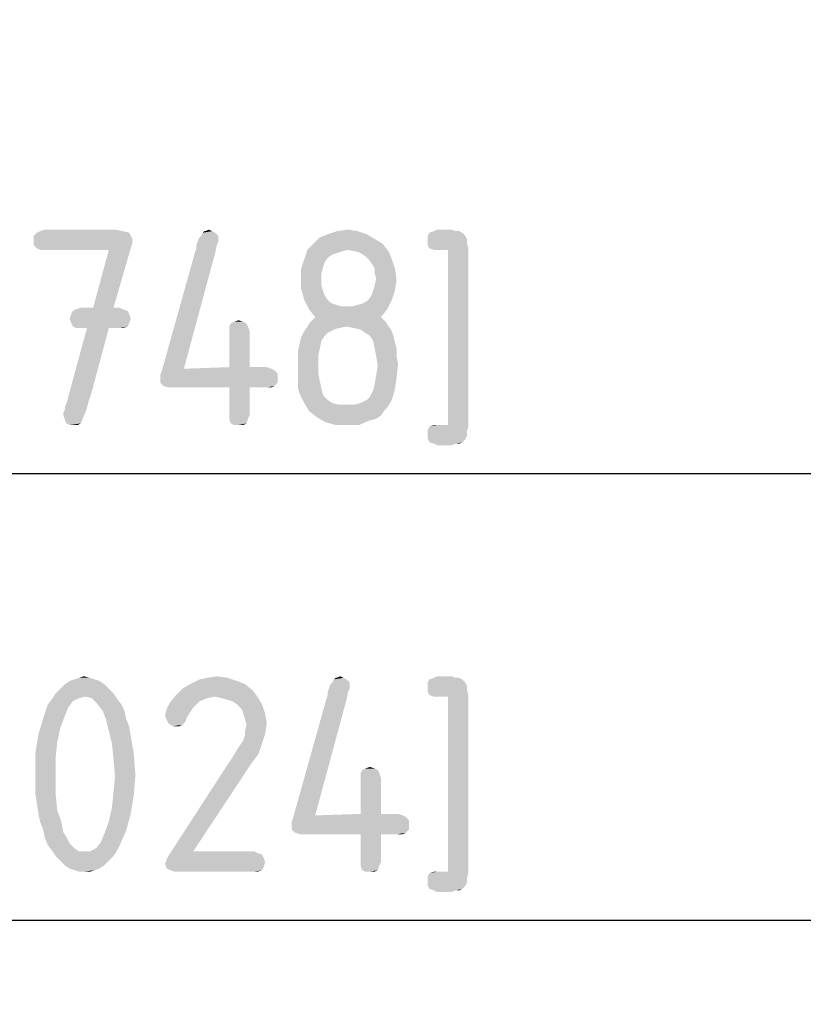
# Model space of a CAD drawing. Units: millimetres. Extents: x 0 to 594, y 0 to 420.
# Drawn here: x 131 to 145, y 244 to 262 of the extents above; entities that cross this region are included whole.
import ezdxf

# ---------------------------------------------------------------- set-up
doc = ezdxf.new("R2010")
doc.units = ezdxf.units.MM
doc.header["$LTSCALE"] = 32.67
doc.layers.get('0').update_dxf_attribs({"linetype": 'CONTINUOUS'})
doc.layers.add('ZEICHNUNGSBEMASSUNGEN', color=7, linetype='CONTINUOUS')
doc.styles.get("Standard").update_dxf_attribs({"font": 'isonormlt-regular.ttf'})
doc.dimstyles.new('DIMSTYLE_5', dxfattribs={"dimtxt": 3.5, "dimasz": 3.5, "dimexe": 1.5, "dimexo": 1, "dimgap": 0.875, "dimtad": 1, "dimdec": 3, "dimlfac": 0.333333, "dimdsep": 46, "dimtxsty": 'STANDARD', "dimblk": '_FILLED', "dimblk1": '_FILLED', "dimblk2": '_FILLED', "dimcen": 0.09, "dimclrt": 5, "dimazin": 2, "dimtp": 0.2, "dimtm": 0.2, "dimtfac": 1, "dimtdec": 3, "dimtofl": 0, "dimtmove": 0, "dimatfit": 3, "dimldrblk": '_FILLED', "dimfxl": 1, "dimtolj": 1, "dimarcsym": 0})

# ---------------------------------------------------------------- blocks, each defined once
blk = doc.blocks.new('_FILLED')
at = {"color": 0, "linetype": 'BYBLOCK'}
blk.add_solid([(0, 0), (-1, 0.125), (-1, -0.125)], dxfattribs=at)
blk = doc.blocks.new('*D5')
at = {"layer": 'ZEICHNUNGSBEMASSUNGEN', "color": 2, "linetype": 'CONTINUOUS'}
for p, q in [((167.45, 287.612), (167.45, 244.5)), ((89.45, 286.835), (89.45, 244.5)), ((89.45, 246), (128.45, 246)), ((167.45, 246), (128.45, 246))]:
    blk.add_line(p, q, dxfattribs=at)
at = {"layer": 'ZEICHNUNGSBEMASSUNGEN', "color": 2, "linetype": 'CONTINUOUS', "xscale": 3.5, "yscale": 3.5, "zscale": 3.5, "rotation": 180}
blk.add_blockref('_FILLED', (89.45, 246), dxfattribs=at)
at = {"layer": 'ZEICHNUNGSBEMASSUNGEN', "color": 2, "linetype": 'CONTINUOUS', "xscale": 3.5, "yscale": 3.5, "zscale": 3.5}
blk.add_blockref('_FILLED', (167.45, 246), dxfattribs=at)
blk = doc.blocks.new('*D6')
at = {"layer": 'ZEICHNUNGSBEMASSUNGEN', "color": 2, "linetype": 'CONTINUOUS'}
for p, q in [((99.95, 349.322), (99.95, 252.5)), ((156.95, 277.548), (156.95, 252.5)), ((99.95, 254), (128.45, 254)), ((156.95, 254), (128.45, 254))]:
    blk.add_line(p, q, dxfattribs=at)
at = {"layer": 'ZEICHNUNGSBEMASSUNGEN', "color": 2, "linetype": 'CONTINUOUS', "xscale": 3.5, "yscale": 3.5, "zscale": 3.5, "rotation": 180}
blk.add_blockref('_FILLED', (99.95, 254), dxfattribs=at)
at = {"layer": 'ZEICHNUNGSBEMASSUNGEN', "color": 2, "linetype": 'CONTINUOUS', "xscale": 3.5, "yscale": 3.5, "zscale": 3.5}
blk.add_blockref('_FILLED', (156.95, 254), dxfattribs=at)

msp = doc.modelspace()

# ---------------------------------------------------------------- linework, layer by layer
at = {"layer": 'ZEICHNUNGSBEMASSUNGEN', "color": 5, "linetype": 'CONTINUOUS'}
for points in [[(132.524, 258.347), (130.984, 258.319), (131.04, 258.347)], [(130.984, 258.319), (132.524, 258.347), (132.636, 258.319)], [(132.384, 258.375), (131.04, 258.347), (131.124, 258.375)], [(131.04, 258.347), (132.384, 258.375), (132.524, 258.347)], [(134.008, 258.347), (134.12, 258.347), (133.952, 258.319)], [(134.008, 258.347), (133.952, 258.319), (133.98, 258.347)], [(133.952, 258.319), (134.12, 258.347), (134.176, 258.319)], [(134.008, 258.347), (134.064, 258.375), (134.12, 258.347)], [(136.724, 258.347), (136.192, 258.291), (136.36, 258.347)], [(136.192, 258.291), (136.724, 258.347), (136.892, 258.291)], [(136.36, 258.347), (136.556, 258.375), (136.724, 258.347)], [(138.488, 258.347), (138.544, 258.347), (138.012, 258.319)], [(138.488, 258.347), (138.012, 258.319), (138.096, 258.347)], [(138.012, 258.319), (138.544, 258.347), (138.6, 258.319)], [(138.404, 258.375), (138.096, 258.347), (138.152, 258.375)], [(138.096, 258.347), (138.404, 258.375), (138.488, 258.347)], [(132.636, 258.319), (130.928, 258.263), (130.984, 258.319)], [(130.928, 258.263), (132.636, 258.319), (132.664, 258.263)], [(132.664, 258.263), (132.692, 258.207), (130.928, 258.179)], [(132.664, 258.263), (130.928, 258.179), (130.928, 258.263)], [(130.928, 258.179), (132.692, 258.207), (132.692, 258.123)], [(132.692, 258.123), (130.928, 258.095), (130.928, 258.179)], [(134.232, 258.179), (134.232, 258.151), (133.84, 258.095)], [(134.232, 258.179), (133.84, 258.095), (133.868, 258.179)], [(133.868, 258.179), (133.896, 258.235), (134.232, 258.263)], [(133.868, 258.179), (134.232, 258.263), (134.232, 258.179)], [(134.232, 258.263), (133.896, 258.235), (133.924, 258.263)], [(134.176, 258.319), (133.924, 258.263), (133.952, 258.319)], [(133.924, 258.263), (134.176, 258.319), (134.232, 258.263)], [(137.032, 258.207), (135.94, 258.123), (136.052, 258.235)], [(135.94, 258.123), (137.032, 258.207), (137.172, 258.123)], [(136.892, 258.291), (136.052, 258.235), (136.192, 258.291)], [(136.052, 258.235), (136.892, 258.291), (137.032, 258.207)], [(138.6, 258.319), (138.628, 258.291), (137.984, 258.263)], [(138.6, 258.319), (137.984, 258.263), (138.012, 258.319)], [(137.984, 258.263), (138.628, 258.291), (138.656, 258.263)], [(138.656, 258.263), (138.684, 258.207), (137.984, 258.179)], [(138.656, 258.263), (137.984, 258.179), (137.984, 258.263)], [(137.984, 258.179), (138.684, 258.207), (138.684, 258.123)], [(138.684, 258.123), (137.984, 258.095), (137.984, 258.179)], [(130.984, 258.039), (130.928, 258.095), (132.692, 258.123)], [(130.984, 258.039), (132.692, 258.123), (132.664, 258.039)], [(132.664, 258.039), (131.04, 258.011), (130.984, 258.039)], [(131.124, 258.011), (131.04, 258.011), (132.664, 258.039)], [(132.272, 258.011), (131.124, 258.011), (132.664, 258.039)], [(131.992, 256.975), (132.272, 258.011), (132.664, 258.039)], [(131.992, 256.975), (132.664, 258.039), (132.356, 256.975)], [(133.812, 257.955), (133.84, 258.039), (134.204, 258.095)], [(133.812, 257.955), (134.204, 258.095), (134.176, 257.955)], [(133.84, 258.095), (134.232, 258.151), (134.204, 258.095)], [(134.204, 258.095), (133.84, 258.039), (133.84, 258.095)], [(136.556, 258.011), (136.444, 257.983), (135.772, 257.843)], [(136.556, 258.011), (135.772, 257.843), (135.828, 258.011)], [(137.172, 258.123), (135.828, 258.011), (135.94, 258.123)], [(136.556, 258.011), (135.828, 258.011), (137.172, 258.123)], [(136.696, 257.983), (136.556, 258.011), (137.172, 258.123)], [(136.696, 257.983), (137.172, 258.123), (137.284, 257.983)], [(138.012, 258.039), (137.984, 258.095), (138.684, 258.123)], [(138.012, 258.039), (138.684, 258.123), (138.712, 258.039)], [(138.712, 258.039), (138.096, 258.011), (138.012, 258.039)], [(138.152, 258.011), (138.096, 258.011), (138.712, 258.039)], [(138.348, 258.011), (138.152, 258.011), (138.712, 258.039)], [(138.348, 254.875), (138.348, 258.011), (138.712, 258.039)], [(138.348, 254.875), (138.712, 258.039), (138.712, 254.847)], [(134.176, 257.955), (133.616, 255.883), (133.224, 255.855)], [(134.176, 257.955), (133.224, 255.855), (133.812, 257.955)], [(136.136, 257.787), (135.716, 257.675), (135.772, 257.843)], [(136.444, 257.983), (136.36, 257.955), (135.772, 257.843)], [(136.36, 257.955), (136.276, 257.927), (135.772, 257.843)], [(136.276, 257.927), (136.192, 257.871), (135.772, 257.843)], [(135.772, 257.843), (136.192, 257.871), (136.136, 257.787)], [(137.284, 257.983), (136.78, 257.955), (136.696, 257.983)], [(136.864, 257.899), (136.78, 257.955), (137.284, 257.983)], [(136.864, 257.899), (137.284, 257.983), (137.34, 257.843)], [(137.34, 257.843), (136.948, 257.815), (136.864, 257.899)], [(137.004, 257.731), (136.948, 257.815), (137.34, 257.843)], [(137.032, 257.675), (137.004, 257.731), (137.34, 257.843)], [(137.032, 257.675), (137.34, 257.843), (137.396, 257.675)], [(136.136, 257.787), (136.108, 257.703), (135.716, 257.675)], [(135.716, 257.675), (136.108, 257.703), (136.08, 257.591)], [(136.08, 257.591), (135.716, 257.507), (135.716, 257.675)], [(137.396, 257.675), (137.032, 257.591), (137.032, 257.675)], [(137.06, 257.507), (137.032, 257.591), (137.396, 257.675)], [(137.06, 257.507), (137.396, 257.675), (137.424, 257.479)], [(135.716, 257.507), (136.08, 257.591), (136.08, 257.479)], [(136.08, 257.479), (135.716, 257.311), (135.716, 257.507)], [(136.08, 257.479), (136.08, 257.367), (135.716, 257.311)], [(137.004, 257.283), (137.032, 257.367), (137.424, 257.479)], [(137.004, 257.283), (137.424, 257.479), (137.396, 257.283)], [(137.424, 257.479), (137.032, 257.367), (137.06, 257.507)], [(135.716, 257.311), (136.08, 257.367), (136.108, 257.283)], [(136.108, 257.283), (135.772, 257.115), (135.716, 257.311)], [(136.108, 257.283), (136.136, 257.199), (135.772, 257.115)], [(136.92, 257.115), (136.976, 257.199), (137.396, 257.283)], [(136.92, 257.115), (137.396, 257.283), (137.34, 257.115)], [(137.396, 257.283), (136.976, 257.199), (137.004, 257.283)], [(135.772, 257.115), (136.136, 257.199), (136.192, 257.115)], [(136.192, 257.115), (135.856, 256.947), (135.772, 257.115)], [(136.192, 257.115), (136.248, 257.059), (135.856, 256.947)], [(136.64, 257.003), (136.752, 257.031), (137.34, 257.115)], [(136.64, 257.003), (137.34, 257.115), (137.256, 256.947)], [(136.752, 257.031), (136.836, 257.059), (137.34, 257.115)], [(137.34, 257.115), (136.836, 257.059), (136.92, 257.115)], [(132.524, 256.947), (131.628, 256.919), (131.684, 256.947)], [(131.628, 256.919), (132.524, 256.947), (132.608, 256.919)], [(132.356, 256.975), (132.468, 256.975), (131.684, 256.947)], [(131.992, 256.975), (132.356, 256.975), (131.684, 256.947)], [(131.992, 256.975), (131.684, 256.947), (131.768, 256.975)], [(131.684, 256.947), (132.468, 256.975), (132.524, 256.947)], [(136.248, 257.059), (136.332, 257.031), (135.856, 256.947)], [(136.332, 257.031), (136.416, 257.003), (135.856, 256.947)], [(136.528, 257.003), (136.64, 257.003), (135.856, 256.947)], [(136.416, 257.003), (136.528, 257.003), (135.856, 256.947)], [(137.256, 256.947), (135.856, 256.947), (136.64, 257.003)], [(137.256, 256.947), (135.968, 256.807), (135.856, 256.947)], [(135.968, 256.807), (137.256, 256.947), (137.144, 256.807)], [(132.636, 256.863), (131.572, 256.779), (131.6, 256.863)], [(131.572, 256.779), (132.636, 256.863), (132.664, 256.779)], [(132.664, 256.779), (131.6, 256.695), (131.572, 256.779)], [(132.608, 256.919), (131.6, 256.863), (131.628, 256.919)], [(131.6, 256.863), (132.608, 256.919), (132.636, 256.863)], [(131.6, 256.695), (132.664, 256.779), (132.636, 256.695)], [(134.512, 256.723), (134.596, 256.751), (134.68, 256.723)], [(137.144, 256.807), (135.884, 256.723), (135.968, 256.807)], [(135.884, 256.723), (137.144, 256.807), (137.228, 256.723)], [(132.272, 256.611), (131.964, 255.463), (131.516, 255.267)], [(132.272, 256.611), (131.516, 255.267), (131.88, 256.611)], [(132.636, 256.695), (131.628, 256.639), (131.6, 256.695)], [(131.628, 256.639), (132.636, 256.695), (132.608, 256.639)], [(132.608, 256.639), (131.684, 256.611), (131.628, 256.639)], [(131.768, 256.611), (131.684, 256.611), (132.608, 256.639)], [(131.88, 256.611), (131.768, 256.611), (132.608, 256.639)], [(132.272, 256.611), (131.88, 256.611), (132.608, 256.639)], [(132.468, 256.611), (132.272, 256.611), (132.608, 256.639)], [(132.468, 256.611), (132.608, 256.639), (132.524, 256.611)], [(134.736, 256.695), (134.428, 256.639), (134.456, 256.695)], [(134.428, 256.639), (134.736, 256.695), (134.764, 256.639)], [(134.764, 256.639), (134.428, 256.555), (134.428, 256.639)], [(134.428, 256.555), (134.764, 256.639), (134.792, 256.555)], [(134.68, 256.723), (134.456, 256.695), (134.512, 256.723)], [(134.456, 256.695), (134.68, 256.723), (134.736, 256.695)], [(136.528, 256.639), (136.388, 256.611), (135.772, 256.555)], [(136.528, 256.639), (135.772, 256.555), (135.828, 256.639)], [(136.388, 256.611), (136.304, 256.583), (135.772, 256.555)], [(135.772, 256.555), (136.304, 256.583), (136.192, 256.527)], [(137.228, 256.723), (135.828, 256.639), (135.884, 256.723)], [(136.528, 256.639), (135.828, 256.639), (137.228, 256.723)], [(136.528, 256.639), (137.228, 256.723), (137.284, 256.639)], [(137.284, 256.639), (136.668, 256.611), (136.528, 256.639)], [(136.78, 256.583), (136.668, 256.611), (137.284, 256.639)], [(136.78, 256.583), (137.284, 256.639), (137.34, 256.555)], [(137.34, 256.555), (136.864, 256.527), (136.78, 256.583)], [(134.792, 256.555), (134.428, 255.911), (134.428, 256.555)], [(134.428, 255.911), (134.792, 256.555), (134.792, 255.911)], [(136.08, 256.387), (135.688, 256.331), (135.716, 256.443)], [(136.192, 256.527), (135.716, 256.443), (135.772, 256.555)], [(136.192, 256.527), (136.136, 256.471), (135.716, 256.443)], [(135.716, 256.443), (136.136, 256.471), (136.08, 256.387)], [(136.948, 256.471), (136.864, 256.527), (137.34, 256.555)], [(136.948, 256.471), (137.34, 256.555), (137.368, 256.471)], [(137.368, 256.471), (137.004, 256.387), (136.948, 256.471)], [(137.004, 256.387), (137.368, 256.471), (137.396, 256.359)], [(136.052, 256.247), (135.66, 256.191), (135.688, 256.331)], [(135.66, 256.191), (136.052, 256.247), (136.024, 256.135)], [(135.688, 256.331), (136.08, 256.387), (136.052, 256.247)], [(137.396, 256.359), (137.032, 256.247), (137.004, 256.387)], [(137.032, 256.247), (137.396, 256.359), (137.424, 256.247)], [(137.424, 256.247), (137.06, 256.107), (137.032, 256.247)], [(137.06, 256.107), (137.424, 256.247), (137.424, 256.107)], [(136.024, 256.135), (135.66, 256.051), (135.66, 256.191)], [(135.66, 256.051), (136.024, 256.135), (136.024, 255.967)], [(136.024, 255.967), (135.66, 255.855), (135.66, 256.051)], [(137.424, 256.107), (137.088, 255.939), (137.06, 256.107)], [(137.424, 256.107), (137.452, 255.967), (137.088, 255.939)], [(133.616, 255.883), (135.184, 255.883), (133.224, 255.855)], [(133.224, 255.855), (135.184, 255.883), (135.24, 255.855)], [(134.792, 255.911), (135.1, 255.911), (133.616, 255.883)], [(134.792, 255.911), (133.616, 255.883), (134.428, 255.911)], [(133.616, 255.883), (135.1, 255.911), (135.184, 255.883)], [(135.66, 255.855), (136.024, 255.967), (136.024, 255.799)], [(137.06, 255.771), (137.088, 255.939), (137.452, 255.967)], [(137.06, 255.771), (137.452, 255.967), (137.424, 255.715)], [(135.24, 255.855), (135.296, 255.799), (133.196, 255.771)], [(135.24, 255.855), (133.196, 255.771), (133.224, 255.855)], [(133.196, 255.715), (133.196, 255.771), (135.296, 255.799)], [(133.196, 255.715), (135.296, 255.799), (135.296, 255.715)], [(135.296, 255.715), (133.196, 255.631), (133.196, 255.715)], [(133.196, 255.631), (135.296, 255.715), (135.296, 255.631)], [(136.024, 255.799), (135.66, 255.743), (135.66, 255.855)], [(135.66, 255.743), (136.024, 255.799), (136.052, 255.659)], [(136.052, 255.659), (135.66, 255.631), (135.66, 255.743)], [(137.424, 255.715), (137.032, 255.603), (137.06, 255.771)], [(137.032, 255.603), (137.424, 255.715), (137.396, 255.519)], [(135.296, 255.631), (133.252, 255.575), (133.196, 255.631)], [(133.252, 255.575), (135.296, 255.631), (135.24, 255.575)], [(135.24, 255.575), (133.336, 255.547), (133.252, 255.575)], [(133.448, 255.547), (133.336, 255.547), (135.24, 255.575)], [(134.428, 255.547), (133.448, 255.547), (135.24, 255.575)], [(134.792, 255.547), (134.428, 255.547), (135.24, 255.575)], [(134.792, 255.547), (134.428, 255.043), (134.428, 255.547)], [(134.428, 255.043), (134.792, 255.547), (134.792, 255.043)], [(135.1, 255.547), (134.792, 255.547), (135.24, 255.575)], [(135.1, 255.547), (135.24, 255.575), (135.184, 255.547)], [(135.66, 255.519), (135.66, 255.631), (136.052, 255.659)], [(135.66, 255.519), (136.052, 255.659), (136.08, 255.519)], [(136.08, 255.519), (135.688, 255.435), (135.66, 255.519)], [(135.688, 255.435), (136.08, 255.519), (136.108, 255.407)], [(136.892, 255.323), (136.948, 255.379), (137.396, 255.519)], [(136.892, 255.323), (137.396, 255.519), (137.34, 255.323)], [(136.948, 255.379), (137.004, 255.491), (137.396, 255.519)], [(137.396, 255.519), (137.004, 255.491), (137.032, 255.603)], [(131.964, 255.463), (131.908, 255.295), (131.516, 255.267)], [(136.108, 255.407), (135.772, 255.267), (135.688, 255.435)], [(136.108, 255.407), (136.192, 255.323), (135.772, 255.267)], [(131.46, 255.099), (131.488, 255.155), (131.88, 255.183)], [(131.46, 255.099), (131.88, 255.183), (131.852, 255.099)], [(131.488, 255.211), (131.516, 255.267), (131.908, 255.295)], [(131.488, 255.211), (131.908, 255.295), (131.88, 255.183)], [(131.88, 255.183), (131.488, 255.155), (131.488, 255.211)], [(135.772, 255.267), (136.192, 255.323), (136.276, 255.267)], [(136.276, 255.267), (135.856, 255.127), (135.772, 255.267)], [(136.276, 255.267), (136.388, 255.239), (135.856, 255.127)], [(136.668, 255.239), (137.256, 255.183), (135.856, 255.127)], [(136.528, 255.239), (136.668, 255.239), (135.856, 255.127)], [(136.388, 255.239), (136.528, 255.239), (135.856, 255.127)], [(135.856, 255.127), (137.256, 255.183), (137.2, 255.127)], [(136.668, 255.239), (136.78, 255.267), (137.34, 255.323)], [(136.668, 255.239), (137.34, 255.323), (137.256, 255.183)], [(137.34, 255.323), (136.78, 255.267), (136.892, 255.323)], [(131.852, 255.099), (131.46, 255.043), (131.46, 255.099)], [(131.46, 255.043), (131.852, 255.099), (131.824, 255.043)], [(131.824, 255.043), (131.488, 254.959), (131.46, 255.043)], [(131.488, 254.959), (131.824, 255.043), (131.796, 254.959)], [(134.792, 255.043), (134.428, 254.987), (134.428, 255.043)], [(134.428, 254.987), (134.792, 255.043), (134.764, 254.987)], [(134.764, 254.987), (134.456, 254.903), (134.428, 254.987)], [(134.456, 254.903), (134.764, 254.987), (134.736, 254.903)], [(137.2, 255.127), (135.996, 255.015), (135.856, 255.127)], [(137.2, 255.127), (137.144, 255.043), (135.996, 255.015)], [(135.996, 255.015), (137.144, 255.043), (137.06, 254.987)], [(137.06, 254.987), (136.136, 254.931), (135.996, 255.015)], [(137.06, 254.987), (136.948, 254.959), (136.136, 254.931)], [(131.796, 254.959), (131.516, 254.903), (131.488, 254.959)], [(131.516, 254.903), (131.796, 254.959), (131.768, 254.903)], [(131.768, 254.903), (131.572, 254.875), (131.516, 254.903)], [(131.628, 254.875), (131.572, 254.875), (131.768, 254.903)], [(131.628, 254.875), (131.768, 254.903), (131.712, 254.875)], [(134.736, 254.903), (134.512, 254.875), (134.456, 254.903)], [(134.596, 254.875), (134.512, 254.875), (134.736, 254.903)], [(134.596, 254.875), (134.736, 254.903), (134.68, 254.875)], [(136.332, 254.875), (136.136, 254.931), (136.948, 254.959)], [(136.5, 254.875), (136.332, 254.875), (136.948, 254.959)], [(136.5, 254.875), (136.948, 254.959), (136.752, 254.875)], [(138.712, 254.847), (137.984, 254.791), (138.012, 254.847)], [(137.984, 254.791), (138.712, 254.847), (138.684, 254.763)], [(138.152, 254.875), (138.348, 254.875), (138.012, 254.847)], [(138.152, 254.875), (138.012, 254.847), (138.096, 254.875)], [(138.712, 254.847), (138.012, 254.847), (138.348, 254.875)], [(138.684, 254.763), (137.984, 254.707), (137.984, 254.791)], [(137.984, 254.707), (138.684, 254.763), (138.684, 254.679)], [(138.684, 254.679), (137.984, 254.623), (137.984, 254.707)], [(137.984, 254.623), (138.684, 254.679), (138.656, 254.623)], [(138.656, 254.623), (138.012, 254.567), (137.984, 254.623)], [(138.656, 254.623), (138.628, 254.595), (138.012, 254.567)], [(138.012, 254.567), (138.628, 254.595), (138.6, 254.567)], [(138.6, 254.567), (138.096, 254.539), (138.012, 254.567)], [(138.488, 254.539), (138.096, 254.539), (138.6, 254.567)], [(138.488, 254.539), (138.152, 254.511), (138.096, 254.539)], [(138.152, 254.511), (138.488, 254.539), (138.404, 254.511)], [(138.488, 254.539), (138.6, 254.567), (138.544, 254.539)], [(132.188, 250.235), (131.404, 250.151), (131.488, 250.235)], [(131.404, 250.151), (132.188, 250.235), (132.272, 250.151)], [(132.104, 250.291), (131.488, 250.235), (131.572, 250.291)], [(131.488, 250.235), (132.104, 250.291), (132.188, 250.235)], [(132.02, 250.319), (131.572, 250.291), (131.656, 250.319)], [(131.572, 250.291), (132.02, 250.319), (132.104, 250.291)], [(131.936, 250.347), (131.656, 250.319), (131.74, 250.347)], [(131.656, 250.319), (131.936, 250.347), (132.02, 250.319)], [(131.74, 250.347), (131.824, 250.375), (131.936, 250.347)], [(134.708, 250.235), (133.588, 250.151), (133.728, 250.235)], [(133.588, 250.151), (134.708, 250.235), (134.848, 250.123)], [(134.568, 250.291), (133.728, 250.235), (133.896, 250.319)], [(133.728, 250.235), (134.568, 250.291), (134.708, 250.235)], [(134.4, 250.347), (133.896, 250.319), (134.036, 250.347)], [(133.896, 250.319), (134.4, 250.347), (134.568, 250.291)], [(134.036, 250.347), (134.204, 250.375), (134.4, 250.347)], [(136.22, 250.179), (136.248, 250.235), (136.584, 250.263)], [(136.22, 250.179), (136.584, 250.263), (136.584, 250.179)], [(136.584, 250.263), (136.248, 250.235), (136.276, 250.263)], [(136.528, 250.319), (136.276, 250.263), (136.304, 250.319)], [(136.276, 250.263), (136.528, 250.319), (136.584, 250.263)], [(136.36, 250.347), (136.472, 250.347), (136.304, 250.319)], [(136.36, 250.347), (136.304, 250.319), (136.332, 250.347)], [(136.304, 250.319), (136.472, 250.347), (136.528, 250.319)], [(136.36, 250.347), (136.416, 250.375), (136.472, 250.347)], [(138.6, 250.319), (138.628, 250.291), (137.984, 250.263)], [(138.6, 250.319), (137.984, 250.263), (138.012, 250.319)], [(137.984, 250.263), (138.628, 250.291), (138.656, 250.263)], [(138.656, 250.263), (138.684, 250.207), (137.984, 250.179)], [(138.656, 250.263), (137.984, 250.179), (137.984, 250.263)], [(138.488, 250.347), (138.544, 250.347), (138.012, 250.319)], [(138.488, 250.347), (138.012, 250.319), (138.096, 250.347)], [(138.012, 250.319), (138.544, 250.347), (138.6, 250.319)], [(138.404, 250.375), (138.096, 250.347), (138.152, 250.375)], [(138.096, 250.347), (138.404, 250.375), (138.488, 250.347)], [(132.356, 250.067), (131.852, 250.011), (131.264, 249.983)], [(132.356, 250.067), (131.264, 249.983), (131.32, 250.067)], [(132.272, 250.151), (131.32, 250.067), (131.404, 250.151)], [(131.32, 250.067), (132.272, 250.151), (132.356, 250.067)], [(131.964, 249.983), (131.852, 250.011), (132.356, 250.067)], [(131.964, 249.983), (132.356, 250.067), (132.412, 249.983)], [(134.848, 250.123), (133.476, 250.039), (133.588, 250.151)], [(134.176, 250.011), (133.476, 250.039), (134.848, 250.123)], [(134.176, 250.011), (134.848, 250.123), (134.932, 250.011)], [(136.164, 249.955), (136.192, 250.039), (136.556, 250.095)], [(136.164, 249.955), (136.556, 250.095), (136.528, 249.955)], [(136.584, 250.179), (136.584, 250.151), (136.192, 250.095)], [(136.584, 250.179), (136.192, 250.095), (136.22, 250.179)], [(136.192, 250.095), (136.584, 250.151), (136.556, 250.095)], [(136.556, 250.095), (136.192, 250.039), (136.192, 250.095)], [(137.984, 250.179), (138.684, 250.207), (138.684, 250.123)], [(138.684, 250.123), (137.984, 250.095), (137.984, 250.179)], [(138.012, 250.039), (137.984, 250.095), (138.684, 250.123)], [(138.012, 250.039), (138.684, 250.123), (138.712, 250.039)], [(131.74, 249.983), (131.628, 249.927), (131.18, 249.871)], [(131.74, 249.983), (131.18, 249.871), (131.264, 249.983)], [(131.18, 249.871), (131.628, 249.927), (131.544, 249.815)], [(131.264, 249.983), (131.852, 250.011), (131.74, 249.983)], [(132.412, 249.983), (132.048, 249.899), (131.964, 249.983)], [(132.048, 249.899), (132.412, 249.983), (132.496, 249.871)], [(132.496, 249.871), (132.16, 249.759), (132.048, 249.899)], [(133.84, 249.871), (133.308, 249.787), (133.364, 249.899)], [(134.176, 250.011), (133.364, 249.899), (133.476, 250.039)], [(134.176, 250.011), (134.036, 249.983), (133.364, 249.899)], [(134.036, 249.983), (133.896, 249.927), (133.364, 249.899)], [(133.364, 249.899), (133.896, 249.927), (133.84, 249.871)], [(134.932, 250.011), (134.288, 249.983), (134.176, 250.011)], [(134.4, 249.955), (134.288, 249.983), (134.932, 250.011)], [(134.484, 249.927), (134.4, 249.955), (134.932, 250.011)], [(134.568, 249.871), (134.484, 249.927), (134.932, 250.011)], [(134.568, 249.871), (134.932, 250.011), (135.016, 249.871)], [(136.528, 249.955), (135.968, 247.883), (135.576, 247.855)], [(136.528, 249.955), (135.576, 247.855), (136.164, 249.955)], [(138.712, 250.039), (138.096, 250.011), (138.012, 250.039)], [(138.152, 250.011), (138.096, 250.011), (138.712, 250.039)], [(138.348, 250.011), (138.152, 250.011), (138.712, 250.039)], [(138.348, 246.875), (138.348, 250.011), (138.712, 250.039)], [(138.348, 246.875), (138.712, 250.039), (138.712, 246.847)], [(131.544, 249.815), (131.096, 249.619), (131.18, 249.871)], [(131.544, 249.815), (131.488, 249.675), (131.096, 249.619)], [(132.16, 249.759), (132.496, 249.871), (132.552, 249.759)], [(132.552, 249.759), (132.216, 249.619), (132.16, 249.759)], [(132.216, 249.619), (132.552, 249.759), (132.58, 249.619)], [(133.728, 249.731), (133.28, 249.675), (133.308, 249.787)], [(133.28, 249.675), (133.728, 249.731), (133.672, 249.647)], [(133.84, 249.871), (133.784, 249.815), (133.308, 249.787)], [(133.308, 249.787), (133.784, 249.815), (133.728, 249.731)], [(135.016, 249.871), (134.652, 249.787), (134.568, 249.871)], [(134.68, 249.703), (134.652, 249.787), (135.016, 249.871)], [(134.68, 249.703), (135.016, 249.871), (135.072, 249.703)], [(135.072, 249.703), (134.708, 249.619), (134.68, 249.703)], [(134.708, 249.619), (135.072, 249.703), (135.1, 249.535)], [(131.404, 249.451), (131.012, 249.339), (131.096, 249.619)], [(131.096, 249.619), (131.488, 249.675), (131.404, 249.451)], [(132.58, 249.619), (132.272, 249.395), (132.216, 249.619)], [(132.58, 249.619), (132.636, 249.479), (132.272, 249.395)], [(133.672, 249.647), (133.308, 249.591), (133.28, 249.675)], [(133.308, 249.591), (133.672, 249.647), (133.644, 249.563)], [(133.644, 249.563), (133.336, 249.535), (133.308, 249.591)], [(133.336, 249.535), (133.644, 249.563), (133.588, 249.507)], [(133.588, 249.507), (133.42, 249.479), (133.336, 249.535)], [(135.1, 249.535), (134.736, 249.507), (134.708, 249.619)], [(134.708, 249.367), (134.736, 249.507), (135.1, 249.535)], [(134.708, 249.367), (135.1, 249.535), (135.072, 249.339)], [(131.012, 249.339), (131.404, 249.451), (131.348, 249.199)], [(132.272, 249.395), (132.636, 249.479), (132.664, 249.311)], [(132.664, 249.311), (132.328, 249.171), (132.272, 249.395)], [(133.476, 249.479), (133.42, 249.479), (133.588, 249.507)], [(133.476, 249.479), (133.588, 249.507), (133.532, 249.479)], [(135.072, 249.339), (134.708, 249.311), (134.708, 249.367)], [(131.348, 249.199), (130.956, 249.003), (131.012, 249.339)], [(130.956, 249.003), (131.348, 249.199), (131.32, 248.919)], [(132.328, 249.171), (132.664, 249.311), (132.72, 248.975)], [(132.72, 248.975), (132.356, 248.891), (132.328, 249.171)], [(134.568, 249.059), (134.624, 249.143), (135.016, 249.171)], [(134.568, 249.059), (135.016, 249.171), (134.96, 249.003)], [(135.016, 249.171), (134.624, 249.143), (134.68, 249.227)], [(134.68, 249.227), (134.708, 249.311), (135.072, 249.339)], [(134.68, 249.227), (135.072, 249.339), (135.016, 249.171)], [(131.32, 248.919), (130.956, 248.639), (130.956, 249.003)], [(134.96, 249.003), (134.484, 248.919), (134.568, 249.059)], [(134.484, 248.919), (134.96, 249.003), (134.904, 248.919)], [(130.956, 248.639), (131.32, 248.919), (131.32, 248.611)], [(132.356, 248.891), (132.72, 248.975), (132.748, 248.611)], [(132.748, 248.611), (132.384, 248.583), (132.356, 248.891)], [(134.904, 248.919), (134.82, 248.807), (134.372, 248.751)], [(134.904, 248.919), (134.372, 248.751), (134.484, 248.919)], [(131.32, 248.611), (130.956, 248.275), (130.956, 248.639)], [(133.392, 247.239), (134.372, 248.751), (134.82, 248.807)], [(133.392, 247.239), (134.82, 248.807), (133.784, 247.239)], [(137.088, 248.695), (136.78, 248.639), (136.808, 248.695)], [(136.78, 248.639), (137.088, 248.695), (137.116, 248.639)], [(137.116, 248.639), (136.78, 248.555), (136.78, 248.639)], [(136.78, 248.555), (137.116, 248.639), (137.144, 248.555)], [(137.032, 248.723), (136.808, 248.695), (136.864, 248.723)], [(136.808, 248.695), (137.032, 248.723), (137.088, 248.695)], [(136.864, 248.723), (136.948, 248.751), (137.032, 248.723)], [(130.956, 248.275), (131.32, 248.611), (131.32, 248.275)], [(132.356, 248.303), (132.384, 248.583), (132.748, 248.611)], [(132.356, 248.303), (132.748, 248.611), (132.72, 248.247)], [(137.144, 248.555), (136.78, 247.911), (136.78, 248.555)], [(136.78, 247.911), (137.144, 248.555), (137.144, 247.911)], [(132.72, 248.247), (132.328, 248.023), (132.356, 248.303)], [(131.32, 248.275), (131.012, 247.911), (130.956, 248.275)], [(131.32, 248.275), (131.348, 247.967), (131.012, 247.911)], [(132.328, 248.023), (132.72, 248.247), (132.664, 247.911)], [(131.012, 247.911), (131.348, 247.967), (131.404, 247.827)], [(132.664, 247.911), (132.272, 247.771), (132.328, 248.023)], [(131.404, 247.827), (131.04, 247.771), (131.012, 247.911)], [(131.04, 247.771), (131.404, 247.827), (131.432, 247.715)], [(131.432, 247.715), (131.096, 247.631), (131.04, 247.771)], [(132.58, 247.603), (132.188, 247.547), (132.272, 247.771)], [(132.272, 247.771), (132.664, 247.911), (132.58, 247.603)], [(137.592, 247.855), (137.648, 247.799), (135.548, 247.771)], [(137.592, 247.855), (135.548, 247.771), (135.576, 247.855)], [(135.548, 247.715), (135.548, 247.771), (137.648, 247.799)], [(135.548, 247.715), (137.648, 247.799), (137.648, 247.715)], [(135.968, 247.883), (137.536, 247.883), (135.576, 247.855)], [(135.576, 247.855), (137.536, 247.883), (137.592, 247.855)], [(137.144, 247.911), (137.452, 247.911), (135.968, 247.883)], [(137.144, 247.911), (135.968, 247.883), (136.78, 247.911)], [(135.968, 247.883), (137.452, 247.911), (137.536, 247.883)], [(131.096, 247.631), (131.432, 247.715), (131.46, 247.575)], [(131.46, 247.575), (131.124, 247.491), (131.096, 247.631)], [(132.132, 247.407), (132.188, 247.547), (132.58, 247.603)], [(132.132, 247.407), (132.58, 247.603), (132.468, 247.351)], [(137.648, 247.715), (135.548, 247.631), (135.548, 247.715)], [(135.548, 247.631), (137.648, 247.715), (137.648, 247.631)], [(137.648, 247.631), (135.604, 247.575), (135.548, 247.631)], [(135.604, 247.575), (137.648, 247.631), (137.592, 247.575)], [(131.124, 247.491), (131.46, 247.575), (131.516, 247.491)], [(131.516, 247.491), (131.18, 247.351), (131.124, 247.491)], [(131.516, 247.491), (131.572, 247.379), (131.18, 247.351)], [(132.468, 247.351), (132.048, 247.295), (132.132, 247.407)], [(137.592, 247.575), (135.688, 247.547), (135.604, 247.575)], [(135.8, 247.547), (135.688, 247.547), (137.592, 247.575)], [(136.78, 247.547), (135.8, 247.547), (137.592, 247.575)], [(137.144, 247.547), (136.78, 247.547), (137.592, 247.575)], [(137.144, 247.547), (136.78, 247.043), (136.78, 247.547)], [(136.78, 247.043), (137.144, 247.547), (137.144, 247.043)], [(137.452, 247.547), (137.144, 247.547), (137.592, 247.575)], [(137.452, 247.547), (137.592, 247.575), (137.536, 247.547)], [(131.18, 247.351), (131.572, 247.379), (131.656, 247.295)], [(131.656, 247.295), (131.264, 247.239), (131.18, 247.351)], [(131.264, 247.239), (131.656, 247.295), (131.74, 247.239)], [(131.74, 247.239), (131.32, 247.155), (131.264, 247.239)], [(131.936, 247.239), (132.412, 247.239), (131.32, 247.155)], [(131.824, 247.239), (131.936, 247.239), (131.32, 247.155)], [(131.74, 247.239), (131.824, 247.239), (131.32, 247.155)], [(131.32, 247.155), (132.412, 247.239), (132.356, 247.155)], [(131.936, 247.239), (132.048, 247.295), (132.468, 247.351)], [(131.936, 247.239), (132.468, 247.351), (132.412, 247.239)], [(134.876, 247.239), (134.932, 247.211), (133.336, 247.155)], [(133.784, 247.239), (134.876, 247.239), (133.336, 247.155)], [(133.784, 247.239), (133.336, 247.155), (133.392, 247.239)], [(132.356, 247.155), (131.404, 247.071), (131.32, 247.155)], [(131.404, 247.071), (132.356, 247.155), (132.272, 247.071)], [(132.272, 247.071), (131.488, 246.987), (131.404, 247.071)], [(131.488, 246.987), (132.272, 247.071), (132.188, 246.987)], [(135.072, 247.043), (133.28, 247.015), (133.308, 247.099)], [(135.044, 247.127), (133.308, 247.099), (133.336, 247.155)], [(133.308, 247.099), (135.044, 247.127), (135.072, 247.043)], [(134.932, 247.211), (135.016, 247.183), (133.336, 247.155)], [(133.336, 247.155), (135.016, 247.183), (135.044, 247.127)], [(132.188, 246.987), (131.572, 246.931), (131.488, 246.987)], [(131.572, 246.931), (132.188, 246.987), (132.104, 246.931)], [(132.104, 246.931), (131.656, 246.903), (131.572, 246.931)], [(131.656, 246.903), (132.104, 246.931), (132.02, 246.903)], [(132.02, 246.903), (131.74, 246.875), (131.656, 246.903)], [(131.824, 246.875), (131.74, 246.875), (132.02, 246.903)], [(131.824, 246.875), (132.02, 246.903), (131.936, 246.875)], [(133.28, 247.015), (135.072, 247.043), (135.044, 246.959)], [(135.044, 246.959), (133.308, 246.931), (133.28, 247.015)], [(133.364, 246.903), (133.308, 246.931), (135.044, 246.959)], [(133.364, 246.903), (135.044, 246.959), (135.016, 246.903)], [(135.016, 246.903), (133.448, 246.875), (133.364, 246.903)], [(133.56, 246.875), (133.448, 246.875), (135.016, 246.903)], [(134.876, 246.875), (133.56, 246.875), (135.016, 246.903)], [(134.876, 246.875), (135.016, 246.903), (134.932, 246.875)], [(137.144, 247.043), (136.78, 246.987), (136.78, 247.043)], [(136.78, 246.987), (137.144, 247.043), (137.116, 246.987)], [(137.116, 246.987), (136.808, 246.903), (136.78, 246.987)], [(136.808, 246.903), (137.116, 246.987), (137.088, 246.903)], [(137.088, 246.903), (136.864, 246.875), (136.808, 246.903)], [(136.948, 246.875), (136.864, 246.875), (137.088, 246.903)], [(136.948, 246.875), (137.088, 246.903), (137.032, 246.875)], [(138.152, 246.875), (138.348, 246.875), (138.012, 246.847)], [(138.152, 246.875), (138.012, 246.847), (138.096, 246.875)], [(138.712, 246.847), (138.012, 246.847), (138.348, 246.875)], [(138.712, 246.847), (137.984, 246.791), (138.012, 246.847)], [(137.984, 246.791), (138.712, 246.847), (138.684, 246.763)], [(138.684, 246.763), (137.984, 246.707), (137.984, 246.791)], [(137.984, 246.707), (138.684, 246.763), (138.684, 246.679)], [(138.684, 246.679), (137.984, 246.623), (137.984, 246.707)], [(137.984, 246.623), (138.684, 246.679), (138.656, 246.623)], [(138.656, 246.623), (138.012, 246.567), (137.984, 246.623)], [(138.656, 246.623), (138.628, 246.595), (138.012, 246.567)], [(138.012, 246.567), (138.628, 246.595), (138.6, 246.567)], [(138.6, 246.567), (138.096, 246.539), (138.012, 246.567)], [(138.488, 246.539), (138.096, 246.539), (138.6, 246.567)], [(138.488, 246.539), (138.152, 246.511), (138.096, 246.539)], [(138.152, 246.511), (138.488, 246.539), (138.404, 246.511)], [(138.488, 246.539), (138.6, 246.567), (138.544, 246.539)]]:
    msp.add_solid(points, dxfattribs=at)

# ---------------------------------------------------------------- dimensions: what is measured, and where the dimension line sits
at = {"layer": 'ZEICHNUNGSBEMASSUNGEN', "color": 2, "linetype": 'CONTINUOUS'}
dim = msp.add_linear_dim(base=(156.95, 254), p1=(99.95, 350.3222), p2=(156.95, 278.5476), dimstyle='DIMSTYLE_5', dxfattribs=at)
dim.commit()
dim.dimension.update_dxf_attribs({"geometry": '*D6', "text_midpoint": (117.796, 254), "dimtype": 160})
dim = msp.add_linear_dim(base=(89.45, 246), p1=(167.45, 288.6115), p2=(89.45, 287.835), angle=180, dimstyle='DIMSTYLE_5', dxfattribs=at)
dim.commit()
dim.dimension.update_dxf_attribs({"geometry": '*D5', "text_midpoint": (117.796, 246), "dimtype": 160})

doc.saveas('drawing.dxf')
